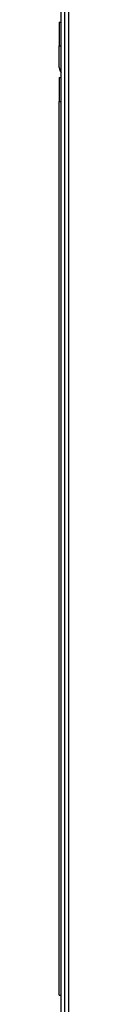
# Model space of a CAD drawing. Units: millimetres. Extents: x 169 to 334, y 348 to 515.
# Drawn here: x 236 to 236, y 450 to 466 of the extents above; entities that cross this region are included whole.
import ezdxf

# ---------------------------------------------------------------- set-up
doc = ezdxf.new("R2010")
doc.units = ezdxf.units.MM

# ---------------------------------------------------------------- blocks, each defined once
blk = doc.blocks.new('722307_00__27', base_point=(3067.35, 5833.37))
at = {"color": 1, "linetype": 'Continuous'}
blk.add_line((3067.35, 5834.26), (3067.35, 6525.37), dxfattribs=at)
at = {"color": 4, "linetype": 'Continuous'}
blk.add_line((3068.15, 5834.26), (3068.15, 6525.37), dxfattribs=at)
blk = doc.blocks.new('722307_01__28', base_point=(3067.35, 5834.26))
at = {"color": 1, "linetype": 'Continuous'}
blk.add_line((3067.35, 5834.26), (3067.35, 6525.37), dxfattribs=at)
at = {"color": 4, "linetype": 'Continuous'}
blk.add_line((3068.15, 5834.26), (3068.15, 6525.37), dxfattribs=at)
blk = doc.blocks.new('702324_00__40', base_point=(3066.55, 5834.57))
at = {"color": 1, "linetype": 'Continuous'}
for p, q in [((3067.35, 5837.57), (3067.35, 6522.87)), ((3066.55, 5837.57), (3066.55, 6513.68))]:
    blk.add_line(p, q, dxfattribs=at)
blk = doc.blocks.new('702301_00__44', base_point=(3066.15, 5849.87))
at = {"color": 1, "linetype": 'Continuous'}
for p, q in [((3066.15, 6054.87), (3066.15, 6049.87)), ((3066.15, 6054.87), (3066.55, 6054.87)), ((3066.15, 6045.27), (3066.15, 6049.87)), ((3066.27, 6044.66), (3066.55, 6044.24)), ((3066.15, 6043.17), (3066.15, 6038.17)), ((3066.15, 6043.17), (3066.55, 6043.17)), ((3066.15, 5849.87), (3066.15, 6038.17)), ((3066.15, 5849.87), (3066.55, 5849.87))]:
    blk.add_line(p, q, dxfattribs=at)
at = {"color": 4, "linetype": 'Continuous'}
for p, q in [((3066.15, 6049.87), (3066.55, 6049.87)), ((3066.15, 6038.17), (3066.55, 6038.17))]:
    blk.add_line(p, q, dxfattribs=at)
at = {"color": 1, "linetype": 'Continuous'}
blk.add_arc((3067.75, 6045.27), 1.6, 179.9997, 202.4996, dxfattribs=at)
blk = doc.blocks.new('791115_10__45', base_point=(3066.15, 5849.87))
blk.add_blockref('702301_00__44', (3066.15, 5849.87))
blk = doc.blocks.new('SDH_50__46', base_point=(3065.85, 5741.33))
for name, p in [('722307_01__28', (3067.35, 5834.26)), ('702324_00__40', (3066.55, 5834.57)), ('722307_00__27', (3067.35, 5833.37)), ('791115_10__45', (3066.15, 5849.87))]:
    blk.add_blockref(name, p)
blk = doc.blocks.new('A_Sinistra1', base_point=(3354, 6149))
blk.add_blockref('SDH_50__46', (3065.85, 5741.33))

msp = doc.modelspace()

# ---------------------------------------------------------------- block references
at = {"xscale": 0.07692307692307693, "yscale": 0.07692307692307693, "zscale": 0.07692307692307693}
msp.add_blockref('A_Sinistra1', (258, 473), dxfattribs=at)

doc.saveas('drawing.dxf')
